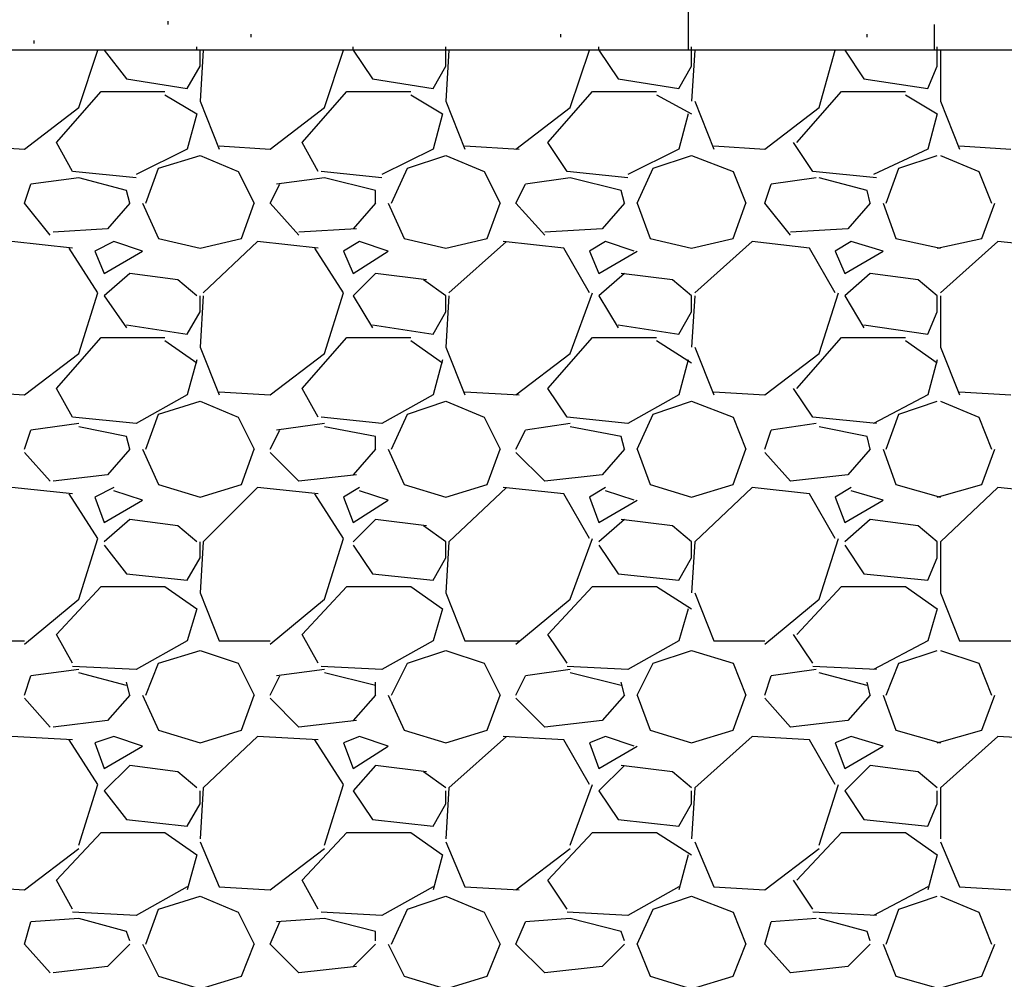
# Model space of a CAD drawing. Extents: x 0 to 216, y 0 to 280.
# Drawn here: x 79 to 85, y 160 to 166 of the extents above; entities that cross this region are included whole.
import ezdxf

# ---------------------------------------------------------------- set-up
doc = ezdxf.new("R2010")
doc.units = 0
doc.header["$LTSCALE"] = 10
doc.header["$MEASUREMENT"] = 0
doc.layers.add('CADdetails-1-FINE', color=1, linetype='CONTINUOUS')
doc.layers.add('CADdetails-9-EXTRAFINE', color=9, linetype='CONTINUOUS')

msp = doc.modelspace()

# ---------------------------------------------------------------- linework, layer by layer
at = {"layer": 'CADdetails-1-FINE', "linetype": 'Continuous'}
msp.add_lwpolyline([(150.5752, 141.6562), (150.5752, 165.9953), (77.1676, 165.9953), (77.1676, 141.6562)], close=True, dxfattribs=at)
at = {"layer": 'CADdetails-9-EXTRAFINE'}
for p, q in [((82.7888, 171.031, 0), (82.7888, 165.9953, 0)), ((79.6074, 166.1515, 0), (79.6074, 166.171, 0)), ((84.2917, 166.1515, 0), (84.2917, 165.9953, 0)), ((80.1149, 166.0734, 0), (80.1149, 166.0929, 0)), ((82.0081, 166.0734, 0), (82.0081, 166.0929, 0)), ((83.8819, 166.0734, 0), (83.8819, 166.0929, 0)), ((78.7876, 166.0343, 0), (78.7876, 166.0539, 0)), ((79.783, 165.9953, 0), (79.783, 166.0148, 0)), ((80.7394, 165.9953, 0), (80.7394, 166.0148, 0)), ((81.3055, 165.9953, 0), (81.3055, 166.0148, 0)), ((82.2423, 165.9953, 0), (82.2423, 166.0148, 0)), ((82.8084, 165.9953, 0), (82.8084, 166.0148, 0)), ((84.3113, 165.9953, 0), (84.3113, 166.0148, 0)), ((110.8559, 165.9953, 0), (77.1676, 165.9953, 0)), ((79.0609, 165.644, 0), (79.178, 165.9953, 0)), ((79.2365, 165.9953, 0), (79.217, 165.9953, 0)), ((79.217, 165.9953, 0), (79.3537, 165.8196, 0)), ((79.8221, 165.9953, 0), (79.8026, 165.683, 0)), ((79.8026, 165.8977, 0), (79.8026, 165.9953, 0)), ((80.5638, 165.644, 0), (80.6809, 165.9953, 0)), ((80.7394, 165.9953, 0), (80.8565, 165.8196, 0)), ((81.325, 165.9953, 0), (81.3055, 165.683, 0)), ((81.3055, 165.8977, 0), (81.3055, 165.9953, 0)), ((82.0667, 165.644, 0), (82.1838, 165.9953, 0)), ((82.2423, 165.9953, 0), (82.3594, 165.8196, 0)), ((82.8279, 165.9953, 0), (82.8084, 165.683, 0)), ((82.8084, 165.8977, 0), (82.8084, 165.9953, 0)), ((83.5891, 165.644, 0), (83.6867, 165.9953, 0)), ((83.7647, 165.9953, 0), (83.7452, 165.9953, 0)), ((83.7452, 165.9953, 0), (83.8623, 165.8196, 0)), ((84.3113, 165.8977, 0), (84.3113, 165.9953, 0)), ((84.3308, 165.9953, 0), (84.3308, 165.683, 0)), ((79.7245, 165.7611, 0), (79.8026, 165.8977, 0)), ((81.2274, 165.7611, 0), (81.3055, 165.8977, 0)), ((82.7303, 165.7611, 0), (82.8084, 165.8977, 0)), ((84.2527, 165.7611, 0), (84.3113, 165.8977, 0)), ((79.3537, 165.8196, 0), (79.7245, 165.7611, 0)), ((80.8565, 165.8196, 0), (81.2274, 165.7611, 0)), ((82.3594, 165.8196, 0), (82.7303, 165.7611, 0)), ((83.8623, 165.8196, 0), (84.2527, 165.7611, 0)), ((78.9242, 165.4293, 0), (79.1975, 165.7416, 0)), ((79.1975, 165.7416, 0), (79.5879, 165.7416, 0)), ((79.5879, 165.7221, 0), (79.783, 165.6049, 0)), ((80.4271, 165.4293, 0), (80.7004, 165.7416, 0)), ((80.7004, 165.7416, 0), (81.0908, 165.7416, 0)), ((81.0908, 165.7221, 0), (81.2859, 165.6049, 0)), ((81.93, 165.4293, 0), (82.2033, 165.7416, 0)), ((82.2033, 165.7416, 0), (82.5937, 165.7416, 0)), ((82.5937, 165.7221, 0), (82.8084, 165.6049, 0)), ((83.4525, 165.4293, 0), (83.7257, 165.7416, 0)), ((83.7257, 165.7416, 0), (84.1161, 165.7416, 0)), ((84.1161, 165.7221, 0), (84.3113, 165.6049, 0)), ((79.8026, 165.683, 0), (79.9197, 165.3902, 0)), ((81.3055, 165.683, 0), (81.4226, 165.3902, 0)), ((82.8279, 165.683, 0), (82.945, 165.3902, 0)), ((84.3308, 165.683, 0), (84.4479, 165.3902, 0)), ((78.7291, 165.3902, 0), (79.0609, 165.644, 0)), ((79.783, 165.6049, 0), (79.7245, 165.3902, 0)), ((80.232, 165.3902, 0), (80.5638, 165.644, 0)), ((81.2859, 165.6049, 0), (81.2274, 165.3902, 0)), ((81.7349, 165.3902, 0), (82.0667, 165.644, 0)), ((82.7888, 165.6049, 0), (82.7303, 165.3902, 0)), ((83.2573, 165.3902, 0), (83.5891, 165.644, 0)), ((84.3113, 165.6049, 0), (84.2527, 165.3902, 0)), ((78.4168, 165.4098, 0), (78.7291, 165.3902, 0)), ((79.0218, 165.2536, 0), (78.9242, 165.4293, 0)), ((79.9197, 165.4098, 0), (80.232, 165.3902, 0)), ((80.5247, 165.2536, 0), (80.4271, 165.4293, 0)), ((81.4226, 165.4098, 0), (81.7544, 165.3902, 0)), ((82.0471, 165.2536, 0), (81.93, 165.4293, 0)), ((82.945, 165.4098, 0), (83.2573, 165.3902, 0)), ((83.55, 165.2536, 0), (83.4329, 165.4293, 0)), ((84.4479, 165.4098, 0), (84.7602, 165.3902, 0)), ((79.7245, 165.3902, 0), (79.4122, 165.2341, 0)), ((79.5488, 165.2731, 0), (79.8026, 165.3512, 0)), ((79.8026, 165.3512, 0), (80.0368, 165.2536, 0)), ((81.2274, 165.3902, 0), (80.9151, 165.2341, 0)), ((81.0712, 165.2731, 0), (81.3055, 165.3512, 0)), ((81.3055, 165.3512, 0), (81.5397, 165.2536, 0)), ((82.7303, 165.3902, 0), (82.418, 165.2341, 0)), ((82.5741, 165.2731, 0), (82.8084, 165.3512, 0)), ((82.8084, 165.3512, 0), (83.0621, 165.2536, 0)), ((84.2527, 165.3902, 0), (83.9209, 165.2341, 0)), ((84.077, 165.2731, 0), (84.3113, 165.3512, 0)), ((84.3308, 165.3512, 0), (84.565, 165.2536, 0)), ((79.4122, 165.2146, 0), (79.0218, 165.2536, 0)), ((79.4708, 165.0584, 0), (79.5488, 165.2731, 0)), ((80.0368, 165.2536, 0), (80.1344, 165.0584, 0)), ((80.9151, 165.2146, 0), (80.5443, 165.2536, 0)), ((80.9737, 165.0584, 0), (81.0712, 165.2731, 0)), ((81.5397, 165.2536, 0), (81.6373, 165.0584, 0)), ((82.418, 165.2146, 0), (82.0471, 165.2536, 0)), ((82.4765, 165.0584, 0), (82.5741, 165.2731, 0)), ((83.0621, 165.2536, 0), (83.1402, 165.0584, 0)), ((83.9404, 165.2146, 0), (83.55, 165.2536, 0)), ((83.999, 165.0584, 0), (84.077, 165.2731, 0)), ((84.565, 165.2536, 0), (84.6431, 165.0584, 0)), ((78.7291, 165.0584, 0), (78.7681, 165.1755, 0)), ((79.0609, 165.2146, 0), (78.7681, 165.1755, 0)), ((79.3537, 165.1365, 0), (79.0609, 165.2146, 0)), ((80.232, 165.0584, 0), (80.2905, 165.1755, 0)), ((80.5638, 165.2146, 0), (80.271, 165.1755, 0)), ((80.8761, 165.1365, 0), (80.5638, 165.2146, 0)), ((81.7349, 165.0584, 0), (81.7934, 165.1755, 0)), ((82.0667, 165.2146, 0), (81.7934, 165.1755, 0)), ((82.379, 165.1365, 0), (82.0667, 165.2146, 0)), ((83.2573, 165.0584, 0), (83.2963, 165.1755, 0)), ((83.5696, 165.2146, 0), (83.2963, 165.1755, 0)), ((83.8819, 165.1365, 0), (83.5891, 165.2146, 0)), ((79.3732, 165.0584, 0), (79.3537, 165.1365, 0)), ((80.8761, 165.0584, 0), (80.8761, 165.1365, 0)), ((82.3985, 165.0584, 0), (82.379, 165.1365, 0)), ((83.9014, 165.0584, 0), (83.8819, 165.1365, 0)), ((78.8852, 164.8633, 0), (78.7291, 165.0584, 0)), ((79.3732, 165.0584, 0), (79.2365, 164.9023, 0)), ((79.4512, 165.0584, 0), (79.5488, 164.8437, 0)), ((80.0563, 164.8437, 0), (80.1344, 165.0584, 0)), ((80.4076, 164.8633, 0), (80.232, 165.0584, 0)), ((80.8761, 165.0584, 0), (80.7394, 164.9023, 0)), ((80.9541, 165.0584, 0), (81.0517, 164.8437, 0)), ((81.5592, 164.8437, 0), (81.6373, 165.0584, 0)), ((81.9105, 164.8633, 0), (81.7349, 165.0584, 0)), ((82.3985, 165.0584, 0), (82.2618, 164.9023, 0)), ((82.4765, 165.0584, 0), (82.5546, 164.8437, 0)), ((83.0621, 164.8437, 0), (83.1402, 165.0584, 0)), ((83.4134, 164.8633, 0), (83.2573, 165.0584, 0)), ((83.9014, 165.0584, 0), (83.7647, 164.9023, 0)), ((83.9794, 165.0584, 0), (84.0575, 164.8437, 0)), ((84.5845, 164.8437, 0), (84.6626, 165.0584, 0)), ((79.2365, 164.9023, 0), (78.9047, 164.8828, 0)), ((80.759, 164.9023, 0), (80.4076, 164.8828, 0)), ((82.2618, 164.9023, 0), (81.9105, 164.8828, 0)), ((83.7647, 164.9023, 0), (83.4134, 164.8828, 0)), ((79.0218, 164.7852, 0), (78.651, 164.8242, 0)), ((79.2756, 164.8242, 0), (79.1585, 164.7657, 0)), ((79.4512, 164.7657, 0), (79.2756, 164.8242, 0)), ((79.5488, 164.8437, 0), (79.8026, 164.7852, 0)), ((79.8026, 164.7852, 0), (80.0563, 164.8437, 0)), ((80.1539, 164.8242, 0), (79.8221, 164.5119, 0)), ((80.5247, 164.7852, 0), (80.1539, 164.8242, 0)), ((80.7785, 164.8242, 0), (80.6809, 164.7657, 0)), ((80.9541, 164.7657, 0), (80.7785, 164.8242, 0)), ((81.0517, 164.8437, 0), (81.3055, 164.7852, 0)), ((81.3055, 164.7852, 0), (81.5592, 164.8437, 0)), ((81.6763, 164.8242, 0), (81.325, 164.5119, 0)), ((82.0276, 164.7852, 0), (81.6568, 164.8242, 0)), ((82.2814, 164.8242, 0), (82.1838, 164.7657, 0)), ((82.457, 164.7657, 0), (82.2814, 164.8242, 0)), ((82.5546, 164.8437, 0), (82.8084, 164.7852, 0)), ((82.8084, 164.7852, 0), (83.0621, 164.8437, 0)), ((83.1792, 164.8242, 0), (82.8279, 164.5119, 0)), ((83.5305, 164.7852, 0), (83.1792, 164.8242, 0)), ((83.7843, 164.8242, 0), (83.6867, 164.7657, 0)), ((83.9794, 164.7657, 0), (83.7843, 164.8242, 0)), ((84.0575, 164.8437, 0), (84.3308, 164.7852, 0)), ((84.3113, 164.7852, 0), (84.5845, 164.8437, 0)), ((84.6821, 164.8242, 0), (84.3308, 164.5119, 0)), ((85.0529, 164.7852, 0), (84.6821, 164.8242, 0)), ((79.178, 164.5119, 0), (79.0023, 164.7852, 0)), ((79.1585, 164.7657, 0), (79.217, 164.629, 0)), ((79.217, 164.629, 0), (79.4512, 164.7657, 0)), ((80.6809, 164.5119, 0), (80.5052, 164.7852, 0)), ((80.6809, 164.7657, 0), (80.7394, 164.629, 0)), ((80.7394, 164.629, 0), (80.9541, 164.7657, 0)), ((82.1838, 164.5119, 0), (82.0276, 164.7852, 0)), ((82.1838, 164.7657, 0), (82.2423, 164.629, 0)), ((82.2423, 164.629, 0), (82.4765, 164.7657, 0)), ((83.6867, 164.5119, 0), (83.5305, 164.7852, 0)), ((83.6867, 164.7657, 0), (83.7452, 164.629, 0)), ((83.7452, 164.629, 0), (83.9794, 164.7657, 0)), ((79.3732, 164.629, 0), (79.217, 164.4924, 0)), ((79.6659, 164.59, 0), (79.3732, 164.629, 0)), ((80.8761, 164.629, 0), (80.7394, 164.4924, 0)), ((81.1884, 164.59, 0), (80.8761, 164.629, 0)), ((82.3985, 164.629, 0), (82.2423, 164.4924, 0)), ((82.6912, 164.59, 0), (82.379, 164.629, 0)), ((83.9014, 164.629, 0), (83.7452, 164.4924, 0)), ((84.1941, 164.59, 0), (83.9014, 164.629, 0)), ((79.783, 164.4924, 0), (79.6659, 164.59, 0)), ((81.3055, 164.4924, 0), (81.1688, 164.59, 0)), ((82.8084, 164.4924, 0), (82.6912, 164.59, 0)), ((84.3113, 164.4924, 0), (84.1941, 164.59, 0)), ((79.0609, 164.1411, 0), (79.178, 164.5119, 0)), ((80.5638, 164.1411, 0), (80.6809, 164.5119, 0)), ((82.0667, 164.1411, 0), (82.2033, 164.5119, 0)), ((83.5891, 164.1411, 0), (83.7062, 164.5119, 0)), ((79.217, 164.4924, 0), (79.3537, 164.2972, 0)), ((79.8221, 164.4924, 0), (79.8026, 164.1801, 0)), ((79.8026, 164.3948, 0), (79.8026, 164.4924, 0)), ((80.7394, 164.4924, 0), (80.8565, 164.2972, 0)), ((81.325, 164.4924, 0), (81.3055, 164.1801, 0)), ((81.3055, 164.3948, 0), (81.3055, 164.4924, 0)), ((82.2423, 164.4924, 0), (82.3594, 164.2972, 0)), ((82.8279, 164.4924, 0), (82.8084, 164.1801, 0)), ((82.8084, 164.3948, 0), (82.8084, 164.4924, 0)), ((83.7452, 164.4924, 0), (83.8623, 164.2972, 0)), ((84.3113, 164.3948, 0), (84.3113, 164.4924, 0)), ((84.3308, 164.4924, 0), (84.3308, 164.1801, 0)), ((79.7245, 164.2582, 0), (79.8026, 164.3948, 0)), ((81.2274, 164.2582, 0), (81.3055, 164.3948, 0)), ((82.7303, 164.2582, 0), (82.8084, 164.3948, 0)), ((84.2527, 164.2582, 0), (84.3113, 164.3948, 0)), ((79.3537, 164.3167, 0), (79.7245, 164.2582, 0)), ((80.8565, 164.3167, 0), (81.2274, 164.2582, 0)), ((82.3594, 164.3167, 0), (82.7303, 164.2582, 0)), ((83.8623, 164.3167, 0), (84.2527, 164.2582, 0)), ((78.9242, 163.9264, 0), (79.1975, 164.2387, 0)), ((79.1975, 164.2387, 0), (79.5879, 164.2387, 0)), ((79.5879, 164.2192, 0), (79.783, 164.0825, 0)), ((80.4271, 163.9264, 0), (80.7004, 164.2387, 0)), ((80.7004, 164.2387, 0), (81.0908, 164.2387, 0)), ((81.0908, 164.2192, 0), (81.2859, 164.0825, 0)), ((81.93, 163.9264, 0), (82.2033, 164.2387, 0)), ((82.2033, 164.2387, 0), (82.5937, 164.2387, 0)), ((82.5937, 164.2192, 0), (82.8084, 164.0825, 0)), ((83.4525, 163.9264, 0), (83.7257, 164.2387, 0)), ((83.7257, 164.2387, 0), (84.1161, 164.2387, 0)), ((84.1161, 164.2192, 0), (84.3113, 164.0825, 0)), ((79.8026, 164.1801, 0), (79.9197, 163.8873, 0)), ((81.3055, 164.1801, 0), (81.4226, 163.8873, 0)), ((82.8279, 164.1801, 0), (82.945, 163.8873, 0)), ((84.3308, 164.1801, 0), (84.4479, 163.8873, 0)), ((78.7291, 163.8873, 0), (79.0609, 164.1411, 0)), ((79.783, 164.102, 0), (79.7245, 163.8873, 0)), ((80.232, 163.8873, 0), (80.5638, 164.1411, 0)), ((81.2859, 164.102, 0), (81.2274, 163.8873, 0)), ((81.7349, 163.8873, 0), (82.0667, 164.1411, 0)), ((82.7888, 164.102, 0), (82.7303, 163.8873, 0)), ((83.2573, 163.8873, 0), (83.5891, 164.1411, 0)), ((84.3113, 164.102, 0), (84.2527, 163.8873, 0)), ((78.4168, 163.9069, 0), (78.7291, 163.8873, 0)), ((79.0218, 163.7507, 0), (78.9242, 163.9264, 0)), ((79.9197, 163.9069, 0), (80.232, 163.8873, 0)), ((80.5247, 163.7507, 0), (80.4271, 163.9264, 0)), ((81.4226, 163.9069, 0), (81.7544, 163.8873, 0)), ((82.0471, 163.7507, 0), (81.93, 163.9264, 0)), ((82.945, 163.9069, 0), (83.2573, 163.8873, 0)), ((83.55, 163.7507, 0), (83.4329, 163.9264, 0)), ((84.4479, 163.9069, 0), (84.7602, 163.8873, 0)), ((79.7245, 163.8873, 0), (79.4122, 163.7117, 0)), ((79.5488, 163.7702, 0), (79.8026, 163.8483, 0)), ((79.8026, 163.8483, 0), (80.0368, 163.7507, 0)), ((81.2274, 163.8873, 0), (80.9151, 163.7117, 0)), ((81.0712, 163.7702, 0), (81.3055, 163.8483, 0)), ((81.3055, 163.8483, 0), (81.5397, 163.7507, 0)), ((82.7303, 163.8873, 0), (82.418, 163.7117, 0)), ((82.5741, 163.7702, 0), (82.8084, 163.8483, 0)), ((82.8084, 163.8483, 0), (83.0621, 163.7507, 0)), ((84.2527, 163.8873, 0), (83.9209, 163.7117, 0)), ((84.077, 163.7702, 0), (84.3113, 163.8483, 0)), ((84.3308, 163.8483, 0), (84.565, 163.7507, 0)), ((79.4122, 163.7117, 0), (79.0218, 163.7507, 0)), ((79.4708, 163.5555, 0), (79.5488, 163.7702, 0)), ((80.0368, 163.7507, 0), (80.1344, 163.5555, 0)), ((80.9151, 163.7117, 0), (80.5443, 163.7507, 0)), ((80.9737, 163.5555, 0), (81.0712, 163.7702, 0)), ((81.5397, 163.7507, 0), (81.6373, 163.5555, 0)), ((82.418, 163.7117, 0), (82.0471, 163.7507, 0)), ((82.4765, 163.5555, 0), (82.5741, 163.7702, 0)), ((83.0621, 163.7507, 0), (83.1402, 163.5555, 0)), ((83.9404, 163.7117, 0), (83.55, 163.7507, 0)), ((83.999, 163.5555, 0), (84.077, 163.7702, 0)), ((84.565, 163.7507, 0), (84.6431, 163.5555, 0)), ((78.7291, 163.5555, 0), (78.7681, 163.6727, 0)), ((79.0609, 163.7117, 0), (78.7681, 163.6727, 0)), ((79.3537, 163.6336, 0), (79.0609, 163.6922, 0)), ((80.232, 163.5555, 0), (80.2905, 163.6727, 0)), ((80.5638, 163.7117, 0), (80.271, 163.6727, 0)), ((80.8761, 163.6336, 0), (80.5638, 163.6922, 0)), ((81.7349, 163.5555, 0), (81.7934, 163.6727, 0)), ((82.0667, 163.7117, 0), (81.7934, 163.6727, 0)), ((82.379, 163.6336, 0), (82.0667, 163.6922, 0)), ((83.2573, 163.5555, 0), (83.2963, 163.6727, 0)), ((83.5696, 163.7117, 0), (83.2963, 163.6727, 0)), ((83.8819, 163.6336, 0), (83.5891, 163.6922, 0)), ((79.3732, 163.5555, 0), (79.3537, 163.6336, 0)), ((80.8761, 163.5555, 0), (80.8761, 163.6336, 0)), ((82.3985, 163.5555, 0), (82.379, 163.6336, 0)), ((83.9014, 163.5555, 0), (83.8819, 163.6336, 0)), ((79.3732, 163.5555, 0), (79.2365, 163.3994, 0)), ((79.4512, 163.5555, 0), (79.5488, 163.3408, 0)), ((80.0563, 163.3408, 0), (80.1344, 163.5555, 0)), ((80.8761, 163.5555, 0), (80.7394, 163.3994, 0)), ((80.9541, 163.5555, 0), (81.0517, 163.3408, 0)), ((81.5592, 163.3408, 0), (81.6373, 163.5555, 0)), ((82.3985, 163.5555, 0), (82.2618, 163.3994, 0)), ((82.4765, 163.5555, 0), (82.5546, 163.3408, 0)), ((83.0621, 163.3408, 0), (83.1402, 163.5555, 0)), ((83.9014, 163.5555, 0), (83.7647, 163.3994, 0)), ((83.9794, 163.5555, 0), (84.0575, 163.3408, 0)), ((84.5845, 163.3408, 0), (84.6626, 163.5555, 0)), ((78.8852, 163.3604, 0), (78.7291, 163.536, 0)), ((80.4076, 163.3604, 0), (80.232, 163.536, 0)), ((81.9105, 163.3604, 0), (81.7349, 163.536, 0)), ((83.4134, 163.3604, 0), (83.2573, 163.536, 0)), ((79.2365, 163.3994, 0), (78.9047, 163.3604, 0)), ((80.759, 163.3994, 0), (80.4076, 163.3604, 0)), ((82.2618, 163.3994, 0), (81.9105, 163.3604, 0)), ((83.7647, 163.3994, 0), (83.4134, 163.3604, 0)), ((79.0218, 163.2823, 0), (78.651, 163.3213, 0)), ((79.2756, 163.3213, 0), (79.1585, 163.2628, 0)), ((79.4512, 163.2433, 0), (79.2756, 163.3018, 0)), ((79.5488, 163.3408, 0), (79.8026, 163.2628, 0)), ((79.8026, 163.2628, 0), (80.0563, 163.3408, 0)), ((80.1539, 163.3213, 0), (79.8221, 162.9895, 0)), ((80.5247, 163.2823, 0), (80.1539, 163.3213, 0)), ((80.7785, 163.3213, 0), (80.6809, 163.2628, 0)), ((80.9541, 163.2433, 0), (80.7785, 163.3018, 0)), ((81.0517, 163.3408, 0), (81.3055, 163.2628, 0)), ((81.3055, 163.2628, 0), (81.5592, 163.3408, 0)), ((81.6763, 163.3213, 0), (81.325, 162.9895, 0)), ((82.0276, 163.2823, 0), (81.6568, 163.3213, 0)), ((82.2814, 163.3213, 0), (82.1838, 163.2628, 0)), ((82.457, 163.2433, 0), (82.2814, 163.3018, 0)), ((82.5546, 163.3408, 0), (82.8084, 163.2628, 0)), ((82.8084, 163.2628, 0), (83.0621, 163.3408, 0)), ((83.1792, 163.3213, 0), (82.8279, 162.9895, 0)), ((83.5305, 163.2823, 0), (83.1792, 163.3213, 0)), ((83.7843, 163.3213, 0), (83.6867, 163.2628, 0)), ((83.9794, 163.2433, 0), (83.7843, 163.3018, 0)), ((84.0575, 163.3408, 0), (84.3308, 163.2628, 0)), ((84.3113, 163.2628, 0), (84.5845, 163.3408, 0)), ((84.6821, 163.3213, 0), (84.3308, 162.9895, 0)), ((85.0529, 163.2823, 0), (84.6821, 163.3213, 0)), ((79.178, 163.009, 0), (79.0023, 163.2823, 0)), ((79.1585, 163.2628, 0), (79.217, 163.1066, 0)), ((79.217, 163.1066, 0), (79.4512, 163.2433, 0)), ((80.6809, 163.009, 0), (80.5052, 163.2823, 0)), ((80.6809, 163.2628, 0), (80.7394, 163.1066, 0)), ((80.7394, 163.1066, 0), (80.9541, 163.2433, 0)), ((82.1838, 163.009, 0), (82.0276, 163.2823, 0)), ((82.1838, 163.2628, 0), (82.2423, 163.1066, 0)), ((82.2423, 163.1066, 0), (82.4765, 163.2433, 0)), ((83.6867, 163.009, 0), (83.5305, 163.2823, 0)), ((83.6867, 163.2628, 0), (83.7452, 163.1066, 0)), ((83.7452, 163.1066, 0), (83.9794, 163.2433, 0)), ((79.3732, 163.1261, 0), (79.217, 162.9895, 0)), ((79.6659, 163.0871, 0), (79.3732, 163.1261, 0)), ((80.8761, 163.1261, 0), (80.7394, 162.9895, 0)), ((81.1884, 163.0871, 0), (80.8761, 163.1261, 0)), ((82.3985, 163.1261, 0), (82.2423, 162.9895, 0)), ((82.6912, 163.0871, 0), (82.379, 163.1261, 0)), ((83.9014, 163.1261, 0), (83.7452, 162.9895, 0)), ((84.1941, 163.0871, 0), (83.9014, 163.1261, 0)), ((79.783, 162.9895, 0), (79.6659, 163.0871, 0)), ((81.3055, 162.9895, 0), (81.1688, 163.0871, 0)), ((82.8084, 162.9895, 0), (82.6912, 163.0871, 0)), ((84.3113, 162.9895, 0), (84.1941, 163.0871, 0)), ((79.0609, 162.6382, 0), (79.178, 163.009, 0)), ((80.5638, 162.6382, 0), (80.6809, 163.009, 0)), ((82.0667, 162.6382, 0), (82.2033, 163.009, 0)), ((83.5891, 162.6382, 0), (83.7062, 163.009, 0)), ((79.217, 162.97, 0), (79.3537, 162.7943, 0)), ((79.8221, 162.9895, 0), (79.8026, 162.6772, 0)), ((79.8026, 162.8919, 0), (79.8026, 162.9895, 0)), ((80.7394, 162.97, 0), (80.8565, 162.7943, 0)), ((81.325, 162.9895, 0), (81.3055, 162.6772, 0)), ((81.3055, 162.8919, 0), (81.3055, 162.9895, 0)), ((82.2423, 162.97, 0), (82.3594, 162.7943, 0)), ((82.8279, 162.9895, 0), (82.8084, 162.6772, 0)), ((82.8084, 162.8919, 0), (82.8084, 162.9895, 0)), ((83.7452, 162.97, 0), (83.8623, 162.7943, 0)), ((84.3113, 162.8919, 0), (84.3113, 162.9895, 0)), ((84.3308, 162.9895, 0), (84.3308, 162.6772, 0)), ((79.7245, 162.7553, 0), (79.8026, 162.8919, 0)), ((81.2274, 162.7553, 0), (81.3055, 162.8919, 0)), ((82.7303, 162.7553, 0), (82.8084, 162.8919, 0)), ((84.2527, 162.7553, 0), (84.3113, 162.8919, 0)), ((79.3537, 162.7943, 0), (79.7245, 162.7553, 0)), ((80.8565, 162.7943, 0), (81.2274, 162.7553, 0)), ((82.3594, 162.7943, 0), (82.7303, 162.7553, 0)), ((83.8623, 162.7943, 0), (84.2527, 162.7553, 0)), ((78.9242, 162.4235, 0), (79.1975, 162.7163, 0)), ((79.1975, 162.7163, 0), (79.5879, 162.7163, 0)), ((79.5879, 162.7163, 0), (79.783, 162.5796, 0)), ((80.4271, 162.4235, 0), (80.7004, 162.7163, 0)), ((80.7004, 162.7163, 0), (81.0908, 162.7163, 0)), ((81.0908, 162.7163, 0), (81.2859, 162.5796, 0)), ((81.93, 162.4235, 0), (82.2033, 162.7163, 0)), ((82.2033, 162.7163, 0), (82.5937, 162.7163, 0)), ((82.5937, 162.7163, 0), (82.8084, 162.5796, 0)), ((83.4525, 162.4235, 0), (83.7257, 162.7163, 0)), ((83.7257, 162.7163, 0), (84.1161, 162.7163, 0)), ((84.1161, 162.7163, 0), (84.3113, 162.5796, 0)), ((78.7291, 162.3649, 0), (79.0609, 162.6382, 0)), ((79.8026, 162.6772, 0), (79.9197, 162.3845, 0)), ((80.232, 162.3649, 0), (80.5638, 162.6382, 0)), ((81.3055, 162.6772, 0), (81.4226, 162.3845, 0)), ((81.7349, 162.3649, 0), (82.0667, 162.6382, 0)), ((82.8279, 162.6772, 0), (82.945, 162.3845, 0)), ((83.2573, 162.3649, 0), (83.5891, 162.6382, 0)), ((84.3308, 162.6772, 0), (84.4479, 162.3845, 0)), ((79.783, 162.5796, 0), (79.7245, 162.3845, 0)), ((81.2859, 162.5796, 0), (81.2274, 162.3845, 0)), ((82.7888, 162.5796, 0), (82.7303, 162.3845, 0)), ((84.3113, 162.5796, 0), (84.2527, 162.3845, 0)), ((79.0218, 162.2478, 0), (78.9242, 162.4235, 0)), ((80.5247, 162.2478, 0), (80.4271, 162.4235, 0)), ((82.0471, 162.2478, 0), (81.93, 162.4235, 0)), ((83.55, 162.2478, 0), (83.4329, 162.4235, 0)), ((78.4168, 162.3845, 0), (78.7291, 162.3845, 0)), ((79.7245, 162.3845, 0), (79.4122, 162.2088, 0)), ((79.9197, 162.3845, 0), (80.232, 162.3845, 0)), ((81.2274, 162.3845, 0), (80.9151, 162.2088, 0)), ((81.4226, 162.3845, 0), (81.7544, 162.3845, 0)), ((82.7303, 162.3845, 0), (82.418, 162.2088, 0)), ((82.945, 162.3845, 0), (83.2573, 162.3845, 0)), ((84.2527, 162.3845, 0), (83.9209, 162.2088, 0)), ((84.4479, 162.3845, 0), (84.7602, 162.3845, 0)), ((79.5488, 162.2478, 0), (79.8026, 162.3259, 0)), ((79.8026, 162.3259, 0), (80.0368, 162.2478, 0)), ((81.0712, 162.2478, 0), (81.3055, 162.3259, 0)), ((81.3055, 162.3259, 0), (81.5397, 162.2478, 0)), ((82.5741, 162.2478, 0), (82.8084, 162.3259, 0)), ((82.8084, 162.3259, 0), (83.0621, 162.2478, 0)), ((84.077, 162.2478, 0), (84.3113, 162.3259, 0)), ((84.3308, 162.3259, 0), (84.565, 162.2478, 0)), ((79.4122, 162.2088, 0), (79.0218, 162.2283, 0)), ((79.4708, 162.0526, 0), (79.5488, 162.2478, 0)), ((80.0368, 162.2478, 0), (80.1344, 162.0526, 0)), ((80.9151, 162.2088, 0), (80.5443, 162.2283, 0)), ((80.9737, 162.0526, 0), (81.0712, 162.2478, 0)), ((81.5397, 162.2478, 0), (81.6373, 162.0526, 0)), ((82.418, 162.2088, 0), (82.0471, 162.2283, 0)), ((82.4765, 162.0526, 0), (82.5741, 162.2478, 0)), ((83.0621, 162.2478, 0), (83.1402, 162.0526, 0)), ((83.9404, 162.2088, 0), (83.55, 162.2283, 0)), ((83.999, 162.0526, 0), (84.077, 162.2478, 0)), ((84.565, 162.2478, 0), (84.6431, 162.0526, 0)), ((78.7291, 162.0526, 0), (78.7681, 162.1698, 0)), ((79.0609, 162.2088, 0), (78.7681, 162.1698, 0)), ((79.3537, 162.1112, 0), (79.0609, 162.1893, 0)), ((80.232, 162.0526, 0), (80.2905, 162.1698, 0)), ((80.5638, 162.2088, 0), (80.271, 162.1698, 0)), ((80.8761, 162.1112, 0), (80.5638, 162.1893, 0)), ((81.7349, 162.0526, 0), (81.7934, 162.1698, 0)), ((82.0667, 162.2088, 0), (81.7934, 162.1698, 0)), ((82.379, 162.1112, 0), (82.0667, 162.1893, 0)), ((83.2573, 162.0526, 0), (83.2963, 162.1698, 0)), ((83.5696, 162.2088, 0), (83.2963, 162.1698, 0)), ((83.8819, 162.1112, 0), (83.5891, 162.1893, 0)), ((79.3732, 162.0526, 0), (79.3537, 162.1307, 0)), ((80.8761, 162.0526, 0), (80.8761, 162.1307, 0)), ((82.3985, 162.0526, 0), (82.379, 162.1307, 0)), ((83.9014, 162.0526, 0), (83.8819, 162.1307, 0)), ((79.3732, 162.0526, 0), (79.2365, 161.8965, 0)), ((79.4512, 162.0526, 0), (79.5488, 161.8379, 0)), ((80.0563, 161.8379, 0), (80.1344, 162.0526, 0)), ((80.8761, 162.0526, 0), (80.7394, 161.8965, 0)), ((80.9541, 162.0526, 0), (81.0517, 161.8379, 0)), ((81.5592, 161.8379, 0), (81.6373, 162.0526, 0)), ((82.3985, 162.0526, 0), (82.2618, 161.8965, 0)), ((82.4765, 162.0526, 0), (82.5546, 161.8379, 0)), ((83.0621, 161.8379, 0), (83.1402, 162.0526, 0)), ((83.9014, 162.0526, 0), (83.7647, 161.8965, 0)), ((83.9794, 162.0526, 0), (84.0575, 161.8379, 0)), ((84.5845, 161.8379, 0), (84.6626, 162.0526, 0)), ((78.8852, 161.8575, 0), (78.7291, 162.0331, 0)), ((80.4076, 161.8575, 0), (80.232, 162.0331, 0)), ((81.9105, 161.8575, 0), (81.7349, 162.0331, 0)), ((83.4134, 161.8575, 0), (83.2573, 162.0331, 0)), ((79.2365, 161.8965, 0), (78.9047, 161.8575, 0)), ((80.759, 161.8965, 0), (80.4076, 161.8575, 0)), ((82.2618, 161.8965, 0), (81.9105, 161.8575, 0)), ((83.7647, 161.8965, 0), (83.4134, 161.8575, 0)), ((79.0218, 161.7794, 0), (78.651, 161.7989, 0)), ((79.2756, 161.7989, 0), (79.1585, 161.7599, 0)), ((79.4512, 161.7404, 0), (79.2756, 161.7989, 0)), ((79.5488, 161.8379, 0), (79.8026, 161.7599, 0)), ((79.8026, 161.7599, 0), (80.0563, 161.8379, 0)), ((80.1539, 161.7989, 0), (79.8221, 161.4866, 0)), ((80.5247, 161.7794, 0), (80.1539, 161.7989, 0)), ((80.7785, 161.7989, 0), (80.6809, 161.7599, 0)), ((80.9541, 161.7404, 0), (80.7785, 161.7989, 0)), ((81.0517, 161.8379, 0), (81.3055, 161.7599, 0)), ((81.3055, 161.7599, 0), (81.5592, 161.8379, 0)), ((81.6763, 161.7989, 0), (81.325, 161.4866, 0)), ((82.0276, 161.7794, 0), (81.6568, 161.7989, 0)), ((82.2814, 161.7989, 0), (82.1838, 161.7599, 0)), ((82.457, 161.7404, 0), (82.2814, 161.7989, 0)), ((82.5546, 161.8379, 0), (82.8084, 161.7599, 0)), ((82.8084, 161.7599, 0), (83.0621, 161.8379, 0)), ((83.1792, 161.7989, 0), (82.8279, 161.4866, 0)), ((83.5305, 161.7794, 0), (83.1792, 161.7989, 0)), ((83.7843, 161.7989, 0), (83.6867, 161.7599, 0)), ((83.9794, 161.7404, 0), (83.7843, 161.7989, 0)), ((84.0575, 161.8379, 0), (84.3308, 161.7599, 0)), ((84.3113, 161.7599, 0), (84.5845, 161.8379, 0)), ((84.6821, 161.7989, 0), (84.3308, 161.4866, 0)), ((85.0529, 161.7794, 0), (84.6821, 161.7989, 0)), ((79.178, 161.5061, 0), (79.0023, 161.7794, 0)), ((79.1585, 161.7599, 0), (79.217, 161.6037, 0)), ((79.217, 161.6037, 0), (79.4512, 161.7404, 0)), ((80.6809, 161.5061, 0), (80.5052, 161.7794, 0)), ((80.6809, 161.7599, 0), (80.7394, 161.6037, 0)), ((80.7394, 161.6037, 0), (80.9541, 161.7404, 0)), ((82.1838, 161.5061, 0), (82.0276, 161.7794, 0)), ((82.1838, 161.7599, 0), (82.2423, 161.6037, 0)), ((82.2423, 161.6037, 0), (82.4765, 161.7404, 0)), ((83.6867, 161.5061, 0), (83.5305, 161.7794, 0)), ((83.6867, 161.7599, 0), (83.7452, 161.6037, 0)), ((83.7452, 161.6037, 0), (83.9794, 161.7404, 0)), ((79.3732, 161.6232, 0), (79.217, 161.4671, 0)), ((79.6659, 161.5842, 0), (79.3732, 161.6232, 0)), ((80.8761, 161.6232, 0), (80.7394, 161.4671, 0)), ((81.1884, 161.5842, 0), (80.8761, 161.6232, 0)), ((82.3985, 161.6232, 0), (82.2423, 161.4671, 0)), ((82.6912, 161.5842, 0), (82.379, 161.6232, 0)), ((83.9014, 161.6232, 0), (83.7452, 161.4671, 0)), ((84.1941, 161.5842, 0), (83.9014, 161.6232, 0)), ((79.783, 161.4866, 0), (79.6659, 161.5842, 0)), ((81.3055, 161.4866, 0), (81.1688, 161.5842, 0)), ((82.8084, 161.4866, 0), (82.6912, 161.5842, 0)), ((84.3113, 161.4866, 0), (84.1941, 161.5842, 0)), ((79.0609, 161.1353, 0), (79.178, 161.5061, 0)), ((80.5638, 161.1353, 0), (80.6809, 161.5061, 0)), ((82.0667, 161.1353, 0), (82.2033, 161.5061, 0)), ((83.5891, 161.1353, 0), (83.7062, 161.5061, 0)), ((79.217, 161.4671, 0), (79.3537, 161.2914, 0)), ((79.8221, 161.4866, 0), (79.8026, 161.1743, 0)), ((79.8026, 161.389, 0), (79.8026, 161.4671, 0)), ((80.7394, 161.4671, 0), (80.8565, 161.2914, 0)), ((81.325, 161.4866, 0), (81.3055, 161.1743, 0)), ((81.3055, 161.389, 0), (81.3055, 161.4671, 0)), ((82.2423, 161.4671, 0), (82.3594, 161.2914, 0)), ((82.8279, 161.4866, 0), (82.8084, 161.1743, 0)), ((82.8084, 161.389, 0), (82.8084, 161.4671, 0)), ((83.7452, 161.4671, 0), (83.8623, 161.2914, 0)), ((84.3113, 161.389, 0), (84.3113, 161.4671, 0)), ((84.3308, 161.4866, 0), (84.3308, 161.1743, 0)), ((79.7245, 161.2524, 0), (79.8026, 161.389, 0)), ((81.2274, 161.2524, 0), (81.3055, 161.389, 0)), ((82.7303, 161.2524, 0), (82.8084, 161.389, 0)), ((84.2527, 161.2524, 0), (84.3113, 161.389, 0)), ((79.3537, 161.2914, 0), (79.7245, 161.2524, 0)), ((80.8565, 161.2914, 0), (81.2274, 161.2524, 0)), ((82.3594, 161.2914, 0), (82.7303, 161.2524, 0)), ((83.8623, 161.2914, 0), (84.2527, 161.2524, 0)), ((78.9242, 160.9206, 0), (79.1975, 161.2134, 0)), ((79.1975, 161.2134, 0), (79.5879, 161.2134, 0)), ((79.5879, 161.2134, 0), (79.783, 161.0767, 0)), ((80.4271, 160.9206, 0), (80.7004, 161.2134, 0)), ((80.7004, 161.2134, 0), (81.0908, 161.2134, 0)), ((81.0908, 161.2134, 0), (81.2859, 161.0767, 0)), ((81.93, 160.9206, 0), (82.2033, 161.2134, 0)), ((82.2033, 161.2134, 0), (82.5937, 161.2134, 0)), ((82.5937, 161.2134, 0), (82.8084, 161.0767, 0)), ((83.4525, 160.9206, 0), (83.7257, 161.2134, 0)), ((83.7257, 161.2134, 0), (84.1161, 161.2134, 0)), ((84.1161, 161.2134, 0), (84.3113, 161.0767, 0)), ((79.8026, 161.1548, 0), (79.9197, 160.8816, 0)), ((81.3055, 161.1548, 0), (81.4226, 160.8816, 0)), ((82.8279, 161.1548, 0), (82.945, 160.8816, 0)), ((84.3308, 161.1548, 0), (84.4479, 160.8816, 0)), ((78.7291, 160.862, 0), (79.0609, 161.1158, 0)), ((79.783, 161.0767, 0), (79.7245, 160.862, 0)), ((80.232, 160.862, 0), (80.5638, 161.1158, 0)), ((81.2859, 161.0767, 0), (81.2274, 160.862, 0)), ((81.7349, 160.862, 0), (82.0667, 161.1158, 0)), ((82.7888, 161.0767, 0), (82.7303, 160.862, 0)), ((83.2573, 160.862, 0), (83.5891, 161.1158, 0)), ((84.3113, 161.0767, 0), (84.2527, 160.862, 0)), ((79.0218, 160.7449, 0), (78.9242, 160.9206, 0)), ((80.5247, 160.7449, 0), (80.4271, 160.9206, 0)), ((82.0471, 160.7449, 0), (81.93, 160.9206, 0)), ((83.55, 160.7449, 0), (83.4329, 160.9206, 0)), ((78.4168, 160.8816, 0), (78.7291, 160.862, 0)), ((79.7245, 160.8816, 0), (79.4122, 160.7059, 0)), ((79.9197, 160.8816, 0), (80.232, 160.862, 0)), ((81.2274, 160.8816, 0), (80.9151, 160.7059, 0)), ((81.4226, 160.8816, 0), (81.7544, 160.862, 0)), ((82.7303, 160.8816, 0), (82.418, 160.7059, 0)), ((82.945, 160.8816, 0), (83.2573, 160.862, 0)), ((84.2527, 160.8816, 0), (83.9209, 160.7059, 0)), ((84.4479, 160.8816, 0), (84.7602, 160.862, 0)), ((79.5488, 160.7449, 0), (79.8026, 160.823, 0)), ((79.8026, 160.823, 0), (80.0368, 160.7254, 0)), ((81.0712, 160.7449, 0), (81.3055, 160.823, 0)), ((81.3055, 160.823, 0), (81.5397, 160.7254, 0)), ((82.5741, 160.7449, 0), (82.8084, 160.823, 0)), ((82.8084, 160.823, 0), (83.0621, 160.7254, 0)), ((84.077, 160.7449, 0), (84.3113, 160.823, 0)), ((84.3308, 160.823, 0), (84.565, 160.7254, 0)), ((79.4122, 160.7059, 0), (79.0218, 160.7254, 0)), ((79.4708, 160.5302, 0), (79.5488, 160.7449, 0)), ((80.0368, 160.7254, 0), (80.1344, 160.5302, 0)), ((80.9151, 160.7059, 0), (80.5443, 160.7254, 0)), ((80.9737, 160.5302, 0), (81.0712, 160.7449, 0)), ((81.5397, 160.7254, 0), (81.6373, 160.5302, 0)), ((82.418, 160.7059, 0), (82.0471, 160.7254, 0)), ((82.4765, 160.5302, 0), (82.5741, 160.7449, 0)), ((83.0621, 160.7254, 0), (83.1402, 160.5302, 0)), ((83.9404, 160.7059, 0), (83.55, 160.7254, 0)), ((83.999, 160.5302, 0), (84.077, 160.7449, 0)), ((84.565, 160.7254, 0), (84.6431, 160.5302, 0)), ((78.7291, 160.5302, 0), (78.7681, 160.6669, 0)), ((79.0609, 160.6864, 0), (78.7681, 160.6669, 0)), ((79.3537, 160.6083, 0), (79.0609, 160.6864, 0)), ((80.232, 160.5302, 0), (80.2905, 160.6669, 0)), ((80.5638, 160.6864, 0), (80.271, 160.6669, 0)), ((80.8761, 160.6083, 0), (80.5638, 160.6864, 0)), ((81.7349, 160.5302, 0), (81.7934, 160.6669, 0)), ((82.0667, 160.6864, 0), (81.7934, 160.6669, 0)), ((82.379, 160.6083, 0), (82.0667, 160.6864, 0)), ((83.2573, 160.5302, 0), (83.2963, 160.6669, 0)), ((83.5696, 160.6864, 0), (83.2963, 160.6669, 0)), ((83.8819, 160.6083, 0), (83.5891, 160.6864, 0)), ((79.3732, 160.5498, 0), (79.3537, 160.6083, 0)), ((80.8761, 160.5498, 0), (80.8761, 160.6083, 0)), ((82.3985, 160.5498, 0), (82.379, 160.6083, 0)), ((83.9014, 160.5498, 0), (83.8819, 160.6083, 0)), ((78.8852, 160.3546, 0), (78.7291, 160.5302, 0)), ((79.3732, 160.5302, 0), (79.2365, 160.3936, 0)), ((79.4512, 160.5302, 0), (79.5488, 160.3351, 0)), ((80.0563, 160.3351, 0), (80.1344, 160.5302, 0)), ((80.4076, 160.3546, 0), (80.232, 160.5302, 0)), ((80.8761, 160.5302, 0), (80.7394, 160.3936, 0)), ((80.9541, 160.5302, 0), (81.0517, 160.3351, 0)), ((81.5592, 160.3351, 0), (81.6373, 160.5302, 0)), ((81.9105, 160.3546, 0), (81.7349, 160.5302, 0)), ((82.3985, 160.5302, 0), (82.2618, 160.3936, 0)), ((82.4765, 160.5302, 0), (82.5546, 160.3351, 0)), ((83.0621, 160.3351, 0), (83.1402, 160.5302, 0)), ((83.4134, 160.3546, 0), (83.2573, 160.5302, 0)), ((83.9014, 160.5302, 0), (83.7647, 160.3936, 0)), ((83.9794, 160.5302, 0), (84.0575, 160.3351, 0)), ((84.5845, 160.3351, 0), (84.6626, 160.5302, 0)), ((79.2365, 160.3936, 0), (78.9047, 160.3546, 0)), ((80.759, 160.3936, 0), (80.4076, 160.3546, 0)), ((82.2618, 160.3936, 0), (81.9105, 160.3546, 0)), ((83.7647, 160.3936, 0), (83.4134, 160.3546, 0)), ((79.5488, 160.3351, 0), (79.8026, 160.257, 0)), ((79.8026, 160.257, 0), (80.0563, 160.3351, 0)), ((81.0517, 160.3351, 0), (81.3055, 160.257, 0)), ((81.3055, 160.257, 0), (81.5592, 160.3351, 0)), ((82.5546, 160.3351, 0), (82.8084, 160.257, 0)), ((82.8084, 160.257, 0), (83.0621, 160.3351, 0)), ((84.0575, 160.3351, 0), (84.3308, 160.257, 0)), ((84.3113, 160.257, 0), (84.5845, 160.3351, 0))]:
    msp.add_line(p, q, dxfattribs=at)

doc.saveas('drawing.dxf')
